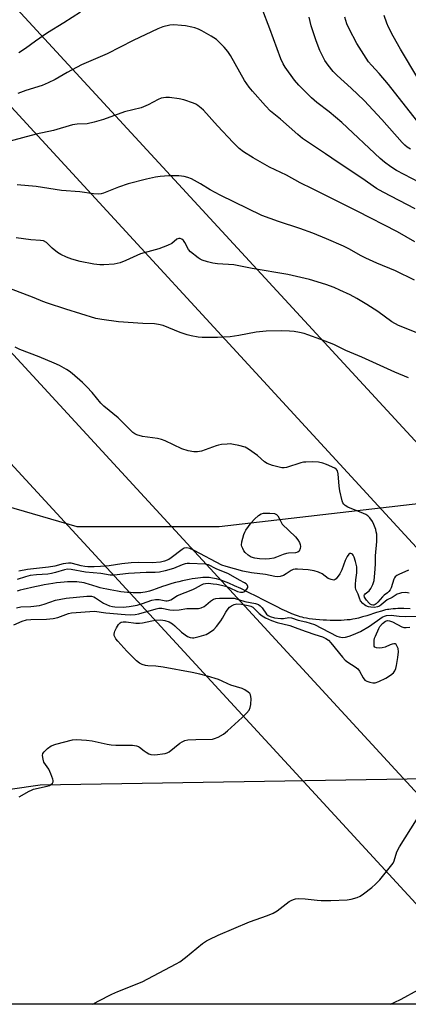
# Model space of a CAD drawing. Units: inches. Extents: x 1189771 to 1195772, y 557456 to 561458.
# Drawn here: x 1192685 to 1192827, y 557456 to 557815 of the extents above; entities that cross this region are included whole.
import ezdxf

# ---------------------------------------------------------------- set-up
doc = ezdxf.new("R2010")
doc.units = ezdxf.units.IN
doc.header["$MEASUREMENT"] = 0
for name, color, linetype in [('HYDRO-Single Line Stream', 4, 'Continuous'), ('NTRL-Pasture Land', 2, 'Continuous'), ('Undefined', 1, 'Continuous'), ('UTIL-Cross Country Transmission Line', 1, 'Continuous')]:
    doc.layers.add(name, color=color, linetype=linetype)

msp = doc.modelspace()

# ---------------------------------------------------------------- linework, layer by layer
at = {"layer": 'HYDRO-Single Line Stream'}
msp.add_lwpolyline([(1192828.02, 557600.22), (1192825.68, 557600.29), (1192824.56, 557600.29), (1192823.57, 557600.28), (1192822.63, 557600.24), (1192821.82, 557600.18), (1192820.98, 557600.1), (1192820.27, 557600), (1192819.69, 557599.89), (1192819.07, 557599.76), (1192817.53, 557599.35), (1192815.75, 557598.82), (1192812.15, 557597.68), (1192810.67, 557597.23), (1192809.19, 557596.81), (1192807.95, 557596.52), (1192807.11, 557596.37), (1192806.12, 557596.23), (1192805.07, 557596.11), (1192803.96, 557596.03), (1192802.81, 557595.97), (1192801.52, 557595.93), (1192800.2, 557595.93), (1192798.87, 557595.95), (1192797.53, 557595.99), (1192796.21, 557596.06), (1192794.91, 557596.16), (1192793.55, 557596.28), (1192792.34, 557596.42), (1192791.2, 557596.58), (1192790.14, 557596.76), (1192789.16, 557596.96), (1192788.55, 557597.11), (1192787.92, 557597.28), (1192787.26, 557597.49), (1192786.48, 557597.76), (1192784.85, 557598.39), (1192783.05, 557599.17), (1192781.31, 557599.98), (1192779.24, 557600.99), (1192777.22, 557602.01), (1192774.15, 557603.6), (1192772.24, 557604.57), (1192768.81, 557606.29), (1192766.21, 557607.56), (1192763.92, 557608.61), (1192761.83, 557609.51), (1192760.86, 557609.9), (1192759.9, 557610.26), (1192758.96, 557610.59), (1192758.15, 557610.85), (1192757.36, 557611.08), (1192756.6, 557611.27), (1192755.88, 557611.42), (1192755.28, 557611.52), (1192754.62, 557611.59), (1192753.92, 557611.62), (1192753.17, 557611.62), (1192752.29, 557611.58), (1192751.47, 557611.52), (1192750.52, 557611.42), (1192749.54, 557611.29), (1192748.43, 557611.11), (1192747.31, 557610.91), (1192746.08, 557610.66), (1192744.86, 557610.39), (1192743.56, 557610.07), (1192742.31, 557609.75), (1192741.04, 557609.4), (1192739.87, 557609.06), (1192738.83, 557608.74), (1192737.59, 557608.31), (1192735.26, 557607.47), (1192733.95, 557607.01), (1192732.82, 557606.65), (1192731.9, 557606.4), (1192731.23, 557606.26), (1192730.42, 557606.14), (1192729.66, 557606.07), (1192728.77, 557606.03), (1192727.83, 557606.02), (1192726.88, 557606.04), (1192725.89, 557606.09), (1192724.79, 557606.17), (1192723.56, 557606.29), (1192722.33, 557606.45), (1192721.12, 557606.62), (1192719.82, 557606.84), (1192718.48, 557607.09), (1192717.21, 557607.35), (1192715.95, 557607.63), (1192714.84, 557607.91), (1192713.76, 557608.21), (1192710.51, 557609.21), (1192709.68, 557609.44), (1192708.94, 557609.62), (1192708.09, 557609.79), (1192707.19, 557609.91), (1192706.25, 557609.99), (1192705.18, 557610.03), (1192704.07, 557610.03), (1192702.92, 557609.99), (1192701.65, 557609.91), (1192700.35, 557609.79), (1192698.92, 557609.62), (1192697.49, 557609.42), (1192695.96, 557609.17), (1192694.44, 557608.9), (1192692.75, 557608.57), (1192691.01, 557608.21), (1192686.76, 557607.26), (1192685.66, 557606.99), (1192684.49, 557606.68)], dxfattribs=at)
at = {"layer": 'NTRL-Pasture Land'}
for points in [[(1193817.56, 557764.67), (1193704.16, 557737.16), (1193575.95, 557717.51), (1193468.36, 557686.33), (1193418.98, 557682.32), (1193347.66, 557654.63), (1193337, 557628.67), (1193360.02, 557602.44), (1193352.26, 557562.48), (1193359.11, 557533.46), (1193360.61, 557494.77), (1193341.86, 557475.21), (1193301.52, 557466.04), (1193285.75, 557457.53), (1193282.63, 557455.84), (1192664.91, 557455.91)], [(1193112.01, 557669.5), (1193074.52, 557683.92), (1193034.15, 557690.65), (1192988.97, 557681.04), (1192937.07, 557658.93), (1192858.25, 557641.63), (1192758.28, 557630.09), (1192706.38, 557630.09), (1192654.44, 557645.18)], [(1192660.74, 557531.3), (1192692.92, 557535.9), (1192983.2, 557540.7), (1193021.53, 557545.48), (1193035.8, 557547.29), (1193048.96, 557548.98), (1193061.64, 557550.64), (1193073.22, 557552.19), (1193084.31, 557553.69), (1193094.91, 557555.17), (1193105.32, 557556.66)]]:
    msp.add_lwpolyline(points, dxfattribs=at)
at = {"layer": 'Undefined'}
for points, elevation in [([(1192707.69, 557817.95), (1192701.54, 557814.01), (1192695.65, 557810.44), (1192691.19, 557807.41), (1192687.58, 557804.74), (1192685.19, 557803.09)], 366), ([(1192831.47, 557755.85), (1192823.03, 557760.2), (1192820.97, 557761.46), (1192818.62, 557763.26), (1192817.11, 557764.57), (1192803.1, 557777.73), (1192798.46, 557781.58), (1192793.96, 557785.03), (1192791.94, 557786.73), (1192787.35, 557791.35), (1192785.84, 557793.09), (1192782.4, 557797.88), (1192781.69, 557799.14), (1192780.82, 557800.97), (1192776.79, 557811.87), (1192774, 557819.18)], 366), ([(1192830.81, 557793.9), (1192824.52, 557804.41), (1192821.83, 557809.17), (1192820.16, 557812.44), (1192819.47, 557813.99), (1192818.52, 557816.73)], 372), ([(1192828.14, 557767.95), (1192826.93, 557768.7), (1192826.1, 557769.37), (1192825.12, 557770.37), (1192817.69, 557778.75), (1192811.29, 557785.74), (1192806.53, 557790.28), (1192801.38, 557794.84), (1192799.89, 557796.3), (1192798.06, 557798.59), (1192796.91, 557800.33), (1192796.21, 557801.58), (1192795, 557804.03), (1192793.68, 557807.45), (1192791.87, 557812.96), (1192791.09, 557816.09)], 368), ([(1192830.36, 557778.49), (1192820.07, 557791.58), (1192816.65, 557795.56), (1192813.86, 557798.59), (1192812.83, 557799.86), (1192808.58, 557806.5), (1192805.72, 557811.92), (1192804.9, 557813.74), (1192804.2, 557816.11)], 370)]:
    msp.add_lwpolyline(points, dxfattribs=dict(at, elevation=elevation))
at = {"layer": 'Undefined', "elevation": 354}
msp.add_lwpolyline([(1192775.22, 557618.32), (1192773, 557618.4), (1192771.33, 557618.64), (1192769.98, 557619.08), (1192768.82, 557619.79), (1192767.8, 557620.69), (1192767.29, 557621.39), (1192766.87, 557622.15), (1192766.54, 557622.94), (1192766.42, 557623.48), (1192766.51, 557624.58), (1192767.31, 557627.37), (1192767.63, 557628.17), (1192768.06, 557628.94), (1192769.93, 557631.6), (1192771.15, 557632.89), (1192772.65, 557634.3), (1192773.59, 557634.91), (1192774.42, 557635.08), (1192776.8, 557635.08), (1192778.54, 557634.92), (1192779.23, 557634.63), (1192779.7, 557634.13), (1192780.31, 557633.04), (1192781.23, 557631.07), (1192786.1, 557626.44), (1192787.05, 557625.36), (1192787.6, 557624.45), (1192787.89, 557623.72), (1192787.98, 557622.94), (1192787.88, 557622.15), (1192787.52, 557621.24), (1192786.96, 557620.85), (1192786.2, 557620.68), (1192783.66, 557620.55), (1192782.82, 557620.42), (1192781.71, 557620.07), (1192779.27, 557619.04), (1192778.27, 557618.72), (1192776.61, 557618.42)], close=True, dxfattribs=at)
at = {"layer": 'Undefined'}
for points in [[(1192829.83, 557746.22, 364), (1192818.19, 557752.24, 364), (1192815.78, 557753.59, 364), (1192810.34, 557757.39, 364), (1192801.68, 557763.11, 364), (1192797.17, 557766.27, 364), (1192788.75, 557771.91, 364), (1192786.96, 557773.3, 364), (1192780.63, 557778.87, 364), (1192776.98, 557781.88, 364), (1192775.15, 557783.81, 364), (1192770.4, 557789.17, 364), (1192769.27, 557790.55, 364), (1192767.59, 557793.01, 364), (1192762.41, 557802.15, 364), (1192761.49, 557803.64, 364), (1192760.12, 557805.21, 364), (1192757.34, 557807.93, 364), (1192755.36, 557809.22, 364), (1192752.01, 557811.12, 364), (1192750.7, 557811.76, 364), (1192749.4, 557812.22, 364), (1192748.3, 557812.51, 364), (1192746.02, 557812.95, 364), (1192744.58, 557813.14, 364), (1192741.67, 557813.3, 364), (1192740.23, 557813.22, 364), (1192737.7, 557812.57, 364), (1192735.92, 557811.9, 364), (1192726.87, 557807.65, 364), (1192717.39, 557802.71, 364), (1192708.07, 557798.69, 364), (1192702.72, 557795.9, 364), (1192698.39, 557793.42, 364), (1192695.79, 557792.13, 364), (1192693.63, 557791.25, 364), (1192687.69, 557789.41, 364), (1192684.71, 557788.26, 364)], [(1192829.73, 557734.11, 362), (1192823.37, 557737.77, 362), (1192808.68, 557745.37, 362), (1192792.37, 557753.42, 362), (1192787.86, 557755.73, 362), (1192782.87, 557758.43, 362), (1192776.65, 557761.39, 362), (1192770.68, 557764.75, 362), (1192767.14, 557766.98, 362), (1192765.6, 557768.15, 362), (1192763.36, 557770.39, 362), (1192757.7, 557776.47, 362), (1192752.6, 557782.15, 362), (1192751.77, 557782.93, 362), (1192750.45, 557783.94, 362), (1192749.75, 557784.37, 362), (1192748.96, 557784.73, 362), (1192745.35, 557785.95, 362), (1192743.65, 557786.34, 362), (1192740.2, 557786.87, 362), (1192738.78, 557786.85, 362), (1192737.13, 557786.52, 362), (1192736.04, 557786.05, 362), (1192732.36, 557784.11, 362), (1192729.78, 557783, 362), (1192723.73, 557781.63, 362), (1192716.02, 557778.81, 362), (1192712.62, 557777.83, 362), (1192710.04, 557777.22, 362), (1192706.39, 557777.09, 362), (1192704.71, 557776.83, 362), (1192697.78, 557774.77, 362), (1192691.43, 557773.42, 362), (1192681.52, 557770.74, 362)], [(1192829.65, 557720.18, 360), (1192822.72, 557723.51, 360), (1192815.9, 557726.3, 360), (1192811.88, 557728.17, 360), (1192810.08, 557729.06, 360), (1192805.62, 557731.54, 360), (1192803.67, 557732.53, 360), (1192797.42, 557735.28, 360), (1192792.51, 557737.27, 360), (1192787.73, 557739, 360), (1192779.98, 557741.53, 360), (1192773.89, 557743.78, 360), (1192758.6, 557751.11, 360), (1192755.01, 557753.06, 360), (1192751.48, 557755.31, 360), (1192748.18, 557757.07, 360), (1192746.87, 557757.65, 360), (1192745.54, 557757.97, 360), (1192743.61, 557758.18, 360), (1192739.88, 557758.18, 360), (1192736.74, 557758, 360), (1192735.05, 557757.75, 360), (1192731.74, 557756.99, 360), (1192725.06, 557755.26, 360), (1192721.49, 557754.03, 360), (1192716.01, 557751.89, 360), (1192715.17, 557751.66, 360), (1192714.34, 557751.57, 360), (1192712.35, 557751.65, 360), (1192707.46, 557752.36, 360), (1192700.75, 557752.85, 360), (1192691.43, 557754.36, 360), (1192684.54, 557754.98, 360)], [(1192831.4, 557700.61, 358), (1192823.77, 557703.58, 358), (1192821.32, 557704.95, 358), (1192816.18, 557708.7, 358), (1192812.18, 557711.32, 358), (1192808.59, 557713.48, 358), (1192806.11, 557714.82, 358), (1192802.4, 557716.52, 358), (1192800.27, 557717.45, 358), (1192797.29, 557718.56, 358), (1192791.29, 557720.4, 358), (1192783.36, 557722.27, 358), (1192770.37, 557724.4, 358), (1192763.59, 557725.76, 358), (1192757.71, 557726.13, 358), (1192755.95, 557726.32, 358), (1192754, 557726.81, 358), (1192752.09, 557727.42, 358), (1192751.32, 557727.79, 358), (1192750.58, 557728.27, 358), (1192747.78, 557730.46, 358), (1192747.06, 557731.35, 358), (1192745.72, 557733.9, 358), (1192745.26, 557734.6, 358), (1192744.69, 557735.07, 358), (1192744, 557735.3, 358), (1192743.53, 557735.32, 358), (1192742.88, 557735.1, 358), (1192740.98, 557733.51, 358), (1192739.47, 557732.77, 358), (1192736.24, 557731.63, 358), (1192729.54, 557729.76, 358), (1192724.22, 557727.29, 358), (1192722.11, 557726.49, 358), (1192721.03, 557726.19, 358), (1192719.9, 557726.03, 358), (1192716.14, 557725.74, 358), (1192714.72, 557725.71, 358), (1192712.52, 557725.97, 358), (1192707.58, 557726.99, 358), (1192704.48, 557727.81, 358), (1192702.49, 557728.52, 358), (1192700.43, 557729.54, 358), (1192699.21, 557730.28, 358), (1192697.28, 557731.86, 358), (1192695.21, 557733.89, 358), (1192694.14, 557734.46, 358), (1192693.04, 557734.66, 358), (1192689.46, 557734.85, 358), (1192684.17, 557735.63, 358)], [(1192827.36, 557684.47, 356), (1192822.47, 557686.6, 356), (1192810.32, 557692.08, 356), (1192804.51, 557694.51, 356), (1192800.12, 557696.61, 356), (1192795.41, 557698.49, 356), (1192790.65, 557700.18, 356), (1192789.26, 557700.63, 356), (1192787.6, 557701.04, 356), (1192785.65, 557701.43, 356), (1192783.93, 557701.56, 356), (1192781.01, 557701.6, 356), (1192775.42, 557701.49, 356), (1192771.77, 557701.22, 356), (1192765.51, 557699.92, 356), (1192762.35, 557699.46, 356), (1192757.67, 557699.24, 356), (1192753.54, 557699.16, 356), (1192752.07, 557699.17, 356), (1192750.61, 557699.34, 356), (1192748.02, 557699.8, 356), (1192746.6, 557700.17, 356), (1192744.1, 557701.07, 356), (1192737.83, 557703.54, 356), (1192736.16, 557704.01, 356), (1192734.72, 557704.19, 356), (1192730.37, 557704.36, 356), (1192721.5, 557704.9, 356), (1192715.42, 557705.76, 356), (1192713.21, 557706.17, 356), (1192702.27, 557709.51, 356), (1192695.6, 557711.72, 356), (1192693.94, 557712.31, 356), (1192690.74, 557713.7, 356), (1192681.52, 557717.17, 356)], [(1192827.46, 557614.26, 354), (1192823.88, 557612.76, 354), (1192823.2, 557612.36, 354), (1192822.6, 557611.88, 354), (1192822.27, 557611.5, 354), (1192822.03, 557611.05, 354), (1192821.1, 557607.88, 354), (1192820.74, 557607.12, 354), (1192820.29, 557606.5, 354), (1192819.77, 557606, 354), (1192818.51, 557605.13, 354), (1192817.87, 557604.58, 354), (1192816.22, 557602.58, 354), (1192815.63, 557601.99, 354), (1192815.23, 557601.73, 354), (1192814.8, 557601.57, 354), (1192814.36, 557601.54, 354), (1192813.92, 557601.62, 354), (1192813.48, 557601.84, 354), (1192813.06, 557602.2, 354), (1192812.1, 557603.3, 354), (1192811.35, 557604.46, 354), (1192811.24, 557605.05, 354), (1192811.32, 557605.3, 354), (1192811.59, 557605.64, 354), (1192813.02, 557606.77, 354), (1192813.69, 557607.61, 354), (1192814.44, 557609.06, 354), (1192814.82, 557610.48, 354), (1192815.13, 557613.23, 354), (1192815.33, 557616.49, 354), (1192815.39, 557619.48, 354), (1192815.83, 557624.76, 354), (1192815.8, 557627.44, 354), (1192815.67, 557628.3, 354), (1192815.44, 557629.12, 354), (1192814.76, 557631.02, 354), (1192814.27, 557632.05, 354), (1192813.33, 557633.39, 354), (1192812.53, 557634.17, 354), (1192811.81, 557634.64, 354), (1192811.01, 557635.02, 354), (1192805.24, 557637.33, 354), (1192804.29, 557637.89, 354), (1192803.75, 557638.41, 354), (1192803.47, 557638.85, 354), (1192803.17, 557639.62, 354), (1192802.31, 557643.24, 354), (1192802.07, 557644.99, 354), (1192801.7, 557649.47, 354), (1192801.44, 557650.55, 354), (1192801.15, 557650.98, 354), (1192800.48, 557651.47, 354), (1192797.53, 557652.92, 354), (1192796.17, 557653.39, 354), (1192794.56, 557653.69, 354), (1192792.51, 557653.78, 354), (1192789.88, 557653.76, 354), (1192789.02, 557653.66, 354), (1192788.16, 557653.45, 354), (1192782.81, 557651.81, 354), (1192781.96, 557651.65, 354), (1192781.11, 557651.67, 354), (1192777.7, 557652.55, 354), (1192775.76, 557653.21, 354), (1192774.82, 557653.85, 354), (1192772.25, 557656.17, 354), (1192768.99, 557658.49, 354), (1192767.74, 557659.15, 354), (1192765.48, 557659.75, 354), (1192763.46, 557660.19, 354), (1192762.3, 557660.35, 354), (1192761.15, 557660.33, 354), (1192759.14, 557660.12, 354), (1192758.01, 557659.92, 354), (1192757.15, 557659.67, 354), (1192751.8, 557657.75, 354), (1192750.41, 557657.52, 354), (1192749.01, 557657.5, 354), (1192746.96, 557657.89, 354), (1192744.67, 557658.56, 354), (1192738.55, 557661.47, 354), (1192737.2, 557662.01, 354), (1192735.77, 557662.32, 354), (1192730.24, 557663.13, 354), (1192728.27, 557663.65, 354), (1192727.49, 557664.01, 354), (1192726.8, 557664.53, 354), (1192721.4, 557669.88, 354), (1192716.12, 557674.14, 354), (1192715.12, 557675.22, 354), (1192711.95, 557679.15, 354), (1192710.02, 557681.25, 354), (1192708.32, 557682.84, 354), (1192704.58, 557686.02, 354), (1192703.46, 557686.93, 354), (1192702.51, 557687.58, 354), (1192699.95, 557688.98, 354), (1192698.08, 557689.85, 354), (1192692.61, 557692.11, 354), (1192685.48, 557694.84, 354), (1192683.77, 557695.7, 354)], [(1192827.63, 557605.91, 352), (1192826.5, 557606.11, 352), (1192824.89, 557605.98, 352), (1192824.09, 557605.79, 352), (1192823.34, 557605.49, 352), (1192821.45, 557604.35, 352), (1192819.57, 557603.45, 352), (1192817.48, 557601.62, 352), (1192816.81, 557601.18, 352), (1192816.08, 557600.86, 352), (1192815.01, 557600.72, 352), (1192813.61, 557600.77, 352), (1192812.79, 557600.91, 352), (1192811.78, 557601.31, 352), (1192811.32, 557601.6, 352), (1192810.72, 557602.11, 352), (1192809.9, 557603.14, 352), (1192809.49, 557604.08, 352), (1192809.07, 557605.59, 352), (1192808.21, 557607.19, 352), (1192808.09, 557607.98, 352), (1192808.09, 557609.09, 352), (1192808.21, 557610.8, 352), (1192808.58, 557613.31, 352), (1192808.61, 557614.39, 352), (1192808.53, 557615.46, 352), (1192808.1, 557617.42, 352), (1192807.59, 557619.07, 352), (1192807.25, 557619.74, 352), (1192806.98, 557620.08, 352), (1192806.68, 557620.32, 352), (1192806.37, 557620.43, 352), (1192805.97, 557620.39, 352), (1192805.6, 557620.16, 352), (1192805.02, 557619.33, 352), (1192804.32, 557617.8, 352), (1192803.13, 557614.43, 352), (1192802.3, 557612.93, 352), (1192801, 557611.15, 352), (1192800.62, 557610.85, 352), (1192800.19, 557610.7, 352), (1192799.16, 557610.85, 352), (1192798.11, 557611.28, 352), (1192795.86, 557612.91, 352), (1192794.58, 557613.61, 352), (1192792.98, 557614.04, 352), (1192790.77, 557614.39, 352), (1192786.84, 557614.64, 352), (1192786.05, 557614.62, 352), (1192785.28, 557614.49, 352), (1192784.57, 557614.19, 352), (1192782.78, 557612.94, 352), (1192781.82, 557612.41, 352), (1192780.56, 557611.94, 352), (1192779.76, 557611.83, 352), (1192778.62, 557611.96, 352), (1192775.16, 557612.67, 352), (1192770.13, 557613.31, 352), (1192766.98, 557613.88, 352), (1192760.79, 557615.61, 352), (1192759.29, 557616.12, 352), (1192749.19, 557621.53, 352), (1192747.56, 557622.18, 352), (1192746.46, 557622.41, 352), (1192745.54, 557622.27, 352), (1192744.82, 557621.9, 352), (1192740.76, 557618.82, 352), (1192739.85, 557618.21, 352), (1192738.28, 557617.54, 352), (1192736.91, 557617.21, 352), (1192733.87, 557617, 352), (1192728.7, 557617.1, 352), (1192726.14, 557617.03, 352), (1192722.8, 557616.66, 352), (1192718.13, 557615.88, 352), (1192714.98, 557615.59, 352), (1192712.68, 557615.52, 352), (1192710.37, 557615.52, 352), (1192709.23, 557615.59, 352), (1192707.92, 557615.87, 352), (1192704.72, 557616.79, 352), (1192704.18, 557616.87, 352), (1192703.32, 557616.86, 352), (1192701.32, 557616.57, 352), (1192698.25, 557615.8, 352), (1192695.99, 557615.35, 352), (1192688.34, 557614.57, 352), (1192685.17, 557613.98, 352)], [(1192684.25, 557600.57, 350), (1192685.91, 557600.88, 350), (1192689.46, 557601.01, 350), (1192692.68, 557601.43, 350), (1192694.33, 557601.86, 350), (1192698.58, 557603.4, 350), (1192702.44, 557604.1, 350), (1192709.96, 557604.82, 350), (1192710.82, 557604.85, 350), (1192711.68, 557604.77, 350), (1192712.47, 557604.53, 350), (1192713.16, 557604.17, 350), (1192716.04, 557602.22, 350), (1192718.22, 557601.31, 350), (1192719.35, 557600.98, 350), (1192720.16, 557600.86, 350), (1192723.2, 557600.76, 350), (1192725.41, 557601.01, 350), (1192728.32, 557601.55, 350), (1192730.29, 557602.12, 350), (1192733.69, 557603.32, 350), (1192735.05, 557603.64, 350), (1192736.32, 557603.65, 350), (1192738.83, 557603.1, 350), (1192739.35, 557603.09, 350), (1192739.9, 557603.19, 350), (1192740.66, 557603.51, 350), (1192743.04, 557605.02, 350), (1192748.63, 557607.19, 350), (1192749.64, 557607.7, 350), (1192751.79, 557608.99, 350), (1192752.53, 557609.3, 350), (1192753.27, 557609.48, 350), (1192754.36, 557609.52, 350), (1192756.05, 557609.37, 350), (1192757.46, 557609.18, 350), (1192759.19, 557608.8, 350), (1192760.59, 557608.42, 350), (1192761.88, 557607.95, 350), (1192764.94, 557606.53, 350), (1192766.09, 557606.26, 350), (1192766.94, 557606.26, 350), (1192767.65, 557606.57, 350), (1192768.41, 557607.32, 350), (1192768.75, 557607.97, 350), (1192768.76, 557608.38, 350), (1192768.45, 557608.96, 350), (1192768.12, 557609.31, 350), (1192767.5, 557609.73, 350), (1192765.69, 557610.67, 350), (1192761.69, 557612.93, 350), (1192757.16, 557614.83, 350), (1192754.34, 557616.24, 350), (1192753.16, 557616.51, 350), (1192747.51, 557616.78, 350), (1192746.63, 557616.76, 350), (1192745.81, 557616.63, 350), (1192744.8, 557616.27, 350), (1192741.66, 557614.88, 350), (1192738.54, 557614.05, 350), (1192736.53, 557613.61, 350), (1192734.86, 557613.47, 350), (1192731.57, 557613.45, 350), (1192725.2, 557613.06, 350), (1192719.97, 557612.45, 350), (1192718.53, 557612.51, 350), (1192715.09, 557613.08, 350), (1192709.44, 557613.54, 350), (1192704.24, 557614.6, 350), (1192702.88, 557614.63, 350), (1192701.81, 557614.41, 350), (1192698.56, 557613.41, 350), (1192697.04, 557613.06, 350), (1192695.76, 557612.89, 350), (1192691.55, 557612.61, 350), (1192689.26, 557612.3, 350), (1192687.6, 557611.89, 350), (1192684.58, 557610.85, 350)], [(1192683.26, 557594.33, 352), (1192686.35, 557595.69, 352), (1192687.95, 557596.2, 352), (1192689.48, 557596.34, 352), (1192695.19, 557596.41, 352), (1192697.68, 557596.67, 352), (1192699.33, 557597.04, 352), (1192703.22, 557598.48, 352), (1192704.42, 557598.72, 352), (1192712.82, 557599.36, 352), (1192716.89, 557598.77, 352), (1192723.95, 557598.11, 352), (1192725.82, 557598.03, 352), (1192727.56, 557598.16, 352), (1192728.99, 557598.38, 352), (1192735.25, 557600.21, 352), (1192736.3, 557600.42, 352), (1192737.31, 557600.38, 352), (1192740.22, 557599.82, 352), (1192741.74, 557599.71, 352), (1192743.7, 557599.84, 352), (1192746.51, 557600.35, 352), (1192750.68, 557600.35, 352), (1192751.77, 557600.6, 352), (1192752.78, 557601.03, 352), (1192753.44, 557601.51, 352), (1192755.1, 557602.97, 352), (1192756.24, 557603.72, 352), (1192757.01, 557603.99, 352), (1192758.43, 557604.1, 352), (1192762.28, 557604.13, 352), (1192763.73, 557604.03, 352), (1192767.6, 557602.83, 352), (1192771.61, 557602.15, 352), (1192772.63, 557601.74, 352), (1192773.3, 557601.28, 352), (1192773.97, 557600.5, 352), (1192775.52, 557598.23, 352), (1192776.16, 557597.71, 352), (1192776.91, 557597.34, 352), (1192778.54, 557596.9, 352), (1192780.75, 557596.62, 352), (1192781.83, 557596.65, 352), (1192783.74, 557597.02, 352), (1192784.74, 557596.96, 352), (1192787.07, 557596.02, 352), (1192789.98, 557595.41, 352), (1192793.06, 557594.42, 352), (1192801.3, 557590.21, 352), (1192802.12, 557589.91, 352), (1192803.28, 557589.71, 352), (1192804.4, 557589.79, 352), (1192805.74, 557590.17, 352), (1192807.3, 557590.78, 352), (1192809.85, 557591.92, 352), (1192813.19, 557593.81, 352), (1192817.8, 557597.11, 352), (1192818.67, 557597.56, 352), (1192819.44, 557597.78, 352), (1192821.14, 557597.92, 352), (1192823.96, 557597.54, 352), (1192826.49, 557597.37, 352), (1192831.85, 557597.46, 352)], [(1192685.29, 557531.6, 354), (1192688.9, 557533.68, 354), (1192689.7, 557534.05, 354), (1192690.54, 557534.32, 354), (1192695.5, 557535.46, 354), (1192696.32, 557535.76, 354), (1192696.81, 557536.05, 354), (1192697.39, 557536.59, 354), (1192697.62, 557537.02, 354), (1192697.65, 557537.5, 354), (1192697.53, 557538.03, 354), (1192696.8, 557539.97, 354), (1192696.05, 557541.61, 354), (1192694.3, 557544.23, 354), (1192693.98, 557545.28, 354), (1192693.83, 557546.62, 354), (1192693.94, 557547.37, 354), (1192694.36, 557548.02, 354), (1192695.59, 557549.17, 354), (1192696.98, 557550.15, 354), (1192698.66, 557550.76, 354), (1192704.75, 557552.39, 354), (1192706.17, 557552.48, 354), (1192709.9, 557552.3, 354), (1192711.91, 557552.05, 354), (1192717.38, 557550.81, 354), (1192718.83, 557550.55, 354), (1192720.56, 557550.46, 354), (1192726.68, 557550.39, 354), (1192728.1, 557550.23, 354), (1192728.79, 557549.98, 354), (1192729.23, 557549.71, 354), (1192730.88, 557548.3, 354), (1192731.58, 557547.82, 354), (1192732.56, 557547.28, 354), (1192733.33, 557547, 354), (1192734.75, 557546.95, 354), (1192738.54, 557547.38, 354), (1192739.35, 557547.61, 354), (1192740.08, 557548.03, 354), (1192743.92, 557551.11, 354), (1192744.82, 557551.7, 354), (1192745.79, 557552.15, 354), (1192746.88, 557552.36, 354), (1192749.73, 557552.54, 354), (1192755.79, 557552.64, 354), (1192756.61, 557552.8, 354), (1192757.89, 557553.36, 354), (1192759.84, 557554.49, 354), (1192761.31, 557555.69, 354), (1192766.73, 557560.5, 354), (1192768.31, 557562.14, 354), (1192769.19, 557563.24, 354), (1192769.66, 557564.16, 354), (1192769.88, 557565.22, 354), (1192769.94, 557567.48, 354), (1192769.76, 557568.8, 354), (1192769.51, 557569.24, 354), (1192768.91, 557569.79, 354), (1192767.69, 557570.58, 354), (1192766.64, 557571.11, 354), (1192762.55, 557572.34, 354), (1192761.49, 557572.79, 354), (1192759.4, 557573.82, 354), (1192758.01, 557574.34, 354), (1192754.01, 557575.59, 354), (1192751.25, 557576.33, 354), (1192748.37, 557576.93, 354), (1192737.81, 557578.88, 354), (1192735.15, 557579.26, 354), (1192732.25, 557579.38, 354), (1192731.42, 557579.48, 354), (1192730.14, 557579.84, 354), (1192729.19, 557580.32, 354), (1192728.1, 557581.26, 354), (1192724.57, 557584.78, 354), (1192721.23, 557588.4, 354), (1192720.55, 557589.24, 354), (1192720.16, 557589.92, 354), (1192720, 557590.44, 354), (1192719.94, 557590.98, 354), (1192720.02, 557591.51, 354), (1192720.19, 557592.02, 354), (1192720.83, 557593.28, 354), (1192721.57, 557594.48, 354), (1192722.08, 557595.06, 354), (1192722.5, 557595.31, 354), (1192723.24, 557595.47, 354), (1192724.31, 557595.48, 354), (1192727.82, 557594.99, 354), (1192729.2, 557594.94, 354), (1192730.3, 557595.07, 354), (1192733.68, 557595.83, 354), (1192735.08, 557596.05, 354), (1192737.03, 557596.12, 354), (1192738.43, 557595.92, 354), (1192740.06, 557595.41, 354), (1192741.24, 557594.71, 354), (1192742.1, 557594.01, 354), (1192744.49, 557591.69, 354), (1192746.69, 557590.14, 354), (1192747.73, 557589.69, 354), (1192748.49, 557589.59, 354), (1192749.03, 557589.62, 354), (1192751.01, 557590.06, 354), (1192753.51, 557590.82, 354), (1192754.73, 557591.49, 354), (1192756.31, 557592.65, 354), (1192757.3, 557593.68, 354), (1192758.85, 557595.8, 354), (1192759.47, 557596.78, 354), (1192760.66, 557598.97, 354), (1192761.15, 557599.7, 354), (1192762.11, 557600.82, 354), (1192762.78, 557601.34, 354), (1192763.78, 557601.78, 354), (1192764.77, 557601.95, 354), (1192766.41, 557601.84, 354), (1192768.93, 557601.44, 354), (1192769.89, 557601.13, 354), (1192770.57, 557600.74, 354), (1192772.89, 557598.49, 354), (1192773.97, 557597.61, 354), (1192775.24, 557596.91, 354), (1192777.37, 557595.93, 354), (1192779.51, 557595.21, 354), (1192784.05, 557594.13, 354), (1192787, 557592.95, 354), (1192790.04, 557591.96, 354), (1192793.18, 557590.82, 354), (1192796, 557589.96, 354), (1192797.28, 557589.39, 354), (1192798.17, 557588.76, 354), (1192799.09, 557587.83, 354), (1192803.34, 557582.5, 354), (1192804.32, 557581.4, 354), (1192805.23, 557580.67, 354), (1192808, 557578.97, 354), (1192808.87, 557578.3, 354), (1192809.51, 557577.42, 354), (1192810.81, 557574.96, 354), (1192811.47, 557574.15, 354), (1192812.19, 557573.76, 354), (1192813.29, 557573.44, 354), (1192814.43, 557573.23, 354), (1192815.28, 557573.22, 354), (1192816.59, 557573.64, 354), (1192819.15, 557574.93, 354), (1192820.84, 557575.99, 354), (1192821.92, 557576.88, 354), (1192822.4, 557577.57, 354), (1192822.74, 557578.36, 354), (1192823, 557579.5, 354), (1192823.5, 557582.45, 354), (1192823.76, 557584.48, 354), (1192823.66, 557585.73, 354), (1192823.2, 557586.74, 354), (1192822.88, 557587.13, 354), (1192822.49, 557587.39, 354), (1192822.02, 557587.43, 354), (1192821.49, 557587.33, 354), (1192820.68, 557587.03, 354), (1192818.95, 557586.2, 354), (1192817.86, 557585.97, 354), (1192816.74, 557585.88, 354), (1192815.69, 557585.91, 354), (1192815.12, 557586.14, 354), (1192814.92, 557586.51, 354), (1192814.83, 557587.25, 354), (1192814.9, 557588.65, 354), (1192815.06, 557589.49, 354), (1192815.34, 557590.24, 354), (1192816.61, 557593.01, 354), (1192817, 557593.7, 354), (1192817.88, 557594.78, 354), (1192819, 557595.69, 354), (1192819.72, 557595.93, 354), (1192820.49, 557595.85, 354), (1192821.54, 557595.4, 354), (1192824.94, 557593.67, 354), (1192825.75, 557593.42, 354), (1192826.55, 557593.35, 354), (1192827.93, 557593.47, 354)], [(1192712.1, 557455.9, 356), (1192714.05, 557457.01, 356), (1192719.08, 557459.55, 356), (1192721.23, 557460.55, 356), (1192730.13, 557464.04, 356), (1192742.6, 557470.58, 356), (1192743.87, 557471.35, 356), (1192745.99, 557472.9, 356), (1192752.21, 557478, 356), (1192753.6, 557478.96, 356), (1192754.58, 557479.52, 356), (1192757.95, 557481.12, 356), (1192769.3, 557485.9, 356), (1192775.89, 557488.23, 356), (1192778.04, 557489.09, 356), (1192779.5, 557490.01, 356), (1192783.89, 557493.32, 356), (1192784.62, 557493.76, 356), (1192785.38, 557494.1, 356), (1192786.17, 557494.32, 356), (1192787.32, 557494.4, 356), (1192789.66, 557494.29, 356), (1192794.07, 557493.84, 356), (1192795.53, 557493.76, 356), (1192799.06, 557493.75, 356), (1192805.04, 557493.99, 356), (1192806.5, 557494.2, 356), (1192808.73, 557494.83, 356), (1192809.78, 557495.29, 356), (1192811, 557496.11, 356), (1192814.05, 557498.45, 356), (1192815.32, 557499.64, 356), (1192816.89, 557501.33, 356), (1192821.37, 557506.72, 356), (1192821.83, 557507.4, 356), (1192822.2, 557508.15, 356), (1192823.19, 557511.49, 356), (1192824.14, 557513.3, 356), (1192830.3, 557523.16, 356)], [(1192820.79, 557455.89, 358), (1192822.18, 557456.47, 358), (1192824.78, 557457.68, 358), (1192830.89, 557461.08, 358)]]:
    msp.add_polyline3d(points, dxfattribs=at)
at = {"layer": 'UTIL-Cross Country Transmission Line'}
for points in [[(1192901.38, 557455.88), (1192415.48, 557983.49), (1191801.08, 558654.09), (1191417.44, 559069.86), (1190888.33, 559646.57), (1190528.81, 560035.69), (1190108.4, 560490.7), (1189770.74, 560871.7)], [(1189770.73, 560824.74), (1190079.69, 560484.81), (1190568.36, 559950.53), (1190828.91, 559665.66), (1190865.73, 559628.69), (1191395.19, 559055.88), (1191779.3, 558635.51), (1192397.19, 557962.68), (1192863.89, 557455.89)]]:
    msp.add_lwpolyline(points, dxfattribs=at)
for points in [[(1189770.74, 560996.2, 0), (1190168.61, 560551.84, 0), (1190427.94, 560270.09, 0), (1190948.52, 559704.49, 0), (1191478.29, 559129.93, 0), (1191880.38, 558694.64, 0), (1192519.03, 557998.46, 0), (1193019.47, 557455.87, 0)], [(1192983.68, 557455.87, 0), (1192499.48, 557982.08, 0), (1191860.58, 558675.5, 0), (1191459.37, 559112.58, 0), (1190929.85, 559689.3, 0), (1190456.89, 560201.71, 0), (1190148.41, 560535.92, 0), (1189770.74, 560950.75, 0)]]:
    msp.add_polyline3d(points, dxfattribs=at)

doc.saveas('drawing.dxf')
